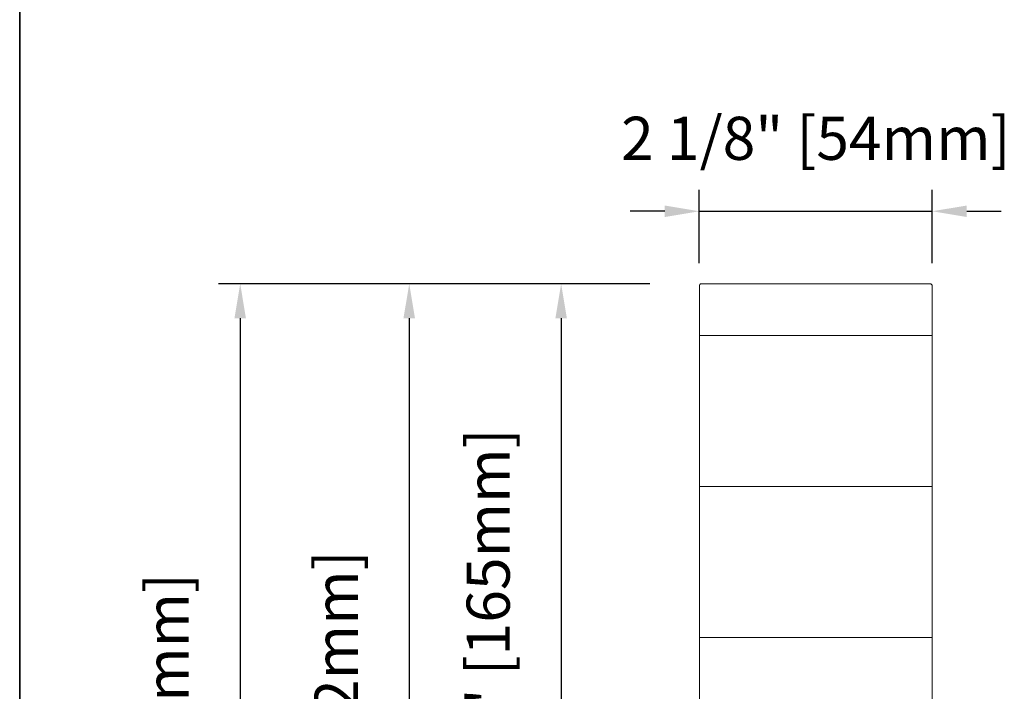
# Model space of a CAD drawing. Extents: x -645 to 6870, y -2969 to 430.
# Drawn here: x 2860 to 3088, y -2631 to -2475 of the extents above; entities that cross this region are included whole.
import ezdxf

# ---------------------------------------------------------------- set-up
doc = ezdxf.new("R2010")
doc.units = 0
doc.header["$LTSCALE"] = 200
doc.header["$MEASUREMENT"] = 0
doc.header["$PDMODE"] = 3
doc.header["$PDSIZE"] = 25
doc.layers.get('DEFPOINTS').update_dxf_attribs({"color": 2, "linetype": 'CONTINUOUS'})
for name, color, linetype, lineweight in [('0-0', 7, 'CONTINUOUS', 9), ('5-0', 6, 'CONTINUOUS', 9), ('Dimensions', 2, 'CONTINUOUS', 25)]:
    doc.layers.add(name, color=color, linetype=linetype, lineweight=lineweight)
doc.layers.add('Title', color=7, linetype='CONTINUOUS', lineweight=35, plot=False)
doc.styles.add('ROMANS', font='romans')
doc.dimstyles.new('LWFRAC$0', dxfattribs={"dimscale": 20, "dimtxt": 2.5, "dimasz": 2, "dimexe": 1.25, "dimexo": 3, "dimgap": 2, "dimtad": 1, "dimtoh": 1, "dimdec": 4, "dimlfac": 0.03937, "dimzin": 4, "dimdsep": 46, "dimlunit": 5, "dimtxsty": 'ROMANS', "dimcen": 0, "dimadec": 0, "dimazin": 0, "dimtfac": 1, "dimtdec": 4, "dimtix": 1, "dimtmove": 0, "dimatfit": 3, "dimfxl": 0, "dimfrac": 2, "dimtzin": 0, "dimarcsym": 0})

# ---------------------------------------------------------------- blocks, each defined once
blk = doc.blocks.new('*D119')
at = {"layer": 'DEFPOINTS', "color": 0}
for p in [(3017.88, -2536.17), (2985.34, -2701.17), (3017.88, -2701.17)]:
    blk.add_point(p, dxfattribs=at)
at = {"layer": 'Dimensions', "color": 0, "lineweight": -2}
for p, q in [((3005.88, -2536.17), (2980.34, -2536.17)), ((2985.34, -2544.17), (2985.34, -2693.17)), ((3005.88, -2701.17), (2980.34, -2701.17))]:
    blk.add_line(p, q, dxfattribs=at)
at = {"layer": 'Dimensions', "color": 0}
for points in [[(2984.01, -2544.17), (2986.67, -2544.17), (2985.34, -2536.17)], [(2984.01, -2693.17), (2986.67, -2693.17), (2985.34, -2701.17)]]:
    blk.add_solid(points, dxfattribs=at)
at = {"layer": 'Dimensions', "color": 0, "insert": (2969.72, -2618.67), "char_height": 10, "attachment_point": 5, "rotation": 90, "style": 'ROMANS'}
blk.add_mtext('6 1/2" [165mm]', dxfattribs=at)
blk = doc.blocks.new('*D120')
at = {"layer": 'DEFPOINTS', "color": 0}
for p in [(3017.88, -2536.17), (2950.13, -2757.74), (3016.37, -2757.74)]:
    blk.add_point(p, dxfattribs=at)
at = {"layer": 'Dimensions', "color": 0, "lineweight": -2}
for p, q in [((3005.88, -2536.17), (2945.13, -2536.17)), ((2950.13, -2544.17), (2950.13, -2749.74)), ((3004.37, -2757.74), (2945.13, -2757.74))]:
    blk.add_line(p, q, dxfattribs=at)
at = {"layer": 'Dimensions', "color": 0}
for points in [[(2948.79, -2544.17), (2951.46, -2544.17), (2950.13, -2536.17)], [(2948.79, -2749.74), (2951.46, -2749.74), (2950.13, -2757.74)]]:
    blk.add_solid(points, dxfattribs=at)
at = {"layer": 'Dimensions', "color": 0, "insert": (2934.51, -2646.95), "char_height": 10, "attachment_point": 5, "rotation": 90, "style": 'ROMANS'}
blk.add_mtext('8 3/4" [222mm]', dxfattribs=at)
blk = doc.blocks.new('*D121')
at = {"layer": 'DEFPOINTS', "color": 0}
for p in [(3017.88, -2536.17), (2910.94, -2775.74), (3019.88, -2775.74)]:
    blk.add_point(p, dxfattribs=at)
at = {"layer": 'Dimensions', "color": 0, "lineweight": -2}
for p, q in [((3005.88, -2536.17), (2905.94, -2536.17)), ((2910.94, -2544.17), (2910.94, -2767.74)), ((3007.88, -2775.74), (2905.94, -2775.74))]:
    blk.add_line(p, q, dxfattribs=at)
at = {"layer": 'Dimensions', "color": 0}
for points in [[(2909.6, -2544.17), (2912.27, -2544.17), (2910.94, -2536.17)], [(2909.6, -2767.74), (2912.27, -2767.74), (2910.94, -2775.74)]]:
    blk.add_solid(points, dxfattribs=at)
at = {"layer": 'Dimensions', "color": 0, "insert": (2895.32, -2655.95), "char_height": 10, "attachment_point": 5, "rotation": 90, "style": 'ROMANS'}
blk.add_mtext('9 7/16" [240mm]', dxfattribs=at)
blk = doc.blocks.new('*D122')
at = {"layer": 'DEFPOINTS', "color": 0}
for p in [(3071.38, -2519.36), (3017.38, -2543.37), (3071.38, -2543.37)]:
    blk.add_point(p, dxfattribs=at)
at = {"layer": 'Dimensions', "color": 0, "lineweight": -2}
for p, q in [((3017.38, -2531.37), (3017.38, -2514.36)), ((3071.38, -2531.37), (3071.38, -2514.36)), ((3009.38, -2519.36), (3001.38, -2519.36)), ((3017.38, -2519.36), (3071.38, -2519.36)), ((3079.38, -2519.36), (3087.38, -2519.36))]:
    blk.add_line(p, q, dxfattribs=at)
at = {"layer": 'Dimensions', "color": 0}
for points in [[(3009.38, -2518.03), (3009.38, -2520.7), (3017.38, -2519.36)], [(3079.38, -2518.03), (3079.38, -2520.7), (3071.38, -2519.36)]]:
    blk.add_solid(points, dxfattribs=at)
at = {"layer": 'Dimensions', "color": 0, "insert": (3044.38, -2503.74), "char_height": 10, "attachment_point": 5, "style": 'ROMANS'}
blk.add_mtext('2 1/8" [54mm]', dxfattribs=at)

msp = doc.modelspace()

# ---------------------------------------------------------------- linework, layer by layer
at = {"layer": '0-0'}
msp.add_lwpolyline([(3039.38083, -2697.16855), (3039.38083, -2701.16855), (3017.88083, -2701.16855, -0.414213562), (3017.38083, -2700.66855), (3017.38083, -2536.66855, -0.414213562), (3017.88083, -2536.16855), (3070.88083, -2536.16855, -0.414213562), (3071.38083, -2536.66855), (3071.38083, -2700.66855, -0.414213562), (3070.88083, -2701.16855), (3049.38083, -2701.16855), (3049.38083, -2697.16855)], format="xyb", close=True, dxfattribs=at)
at = {"layer": '5-0'}
for p, q in [((3017.38083, -2548.16855), (3071.38083, -2548.16855)), ((3017.38083, -2583.16855), (3071.38083, -2583.16855)), ((3017.38083, -2618.16855), (3071.38083, -2618.16855))]:
    msp.add_line(p, q, dxfattribs=at)
at = {"layer": 'Title'}
msp.add_line((2859.81521, -1711.60457), (2859.81521, -2969.43911), dxfattribs=at)

# ---------------------------------------------------------------- dimensions: what is measured, and where the dimension line sits
at = {"layer": 'Dimensions'}
for base, p1, p2, angle, picture, middle in [((3071.38083, -2519.3635), (3017.38083, -2543.36855), (3071.38083, -2543.36855), 180, '*D122', (3044.38083, -2503.74445)), ((2910.93801, -2775.73623), (3017.88083, -2536.16855), (3019.88083, -2775.73623), 270, '*D121', (2895.31897, -2655.95239)), ((2950.12571, -2757.73628), (3017.88083, -2536.16855), (3016.37205, -2757.73628), 270, '*D120', (2934.50666, -2646.95241)), ((2985.3409960283, -2701.1685486684), (3017.8808339106, -2536.1685486684), (3017.8808339106, -2701.1685486684), 270, '*D119', (2969.7219484092, -2618.6685486684))]:
    dim = msp.add_linear_dim(base=base, p1=p1, p2=p2, angle=angle, dimstyle='LWFRAC$0', override={"dimscale": 4, "dimpost": '"'}, dxfattribs=at)
    dim.commit()
    dim.dimension.update_dxf_attribs({"geometry": picture, "text_midpoint": middle})

doc.saveas('drawing.dxf')
